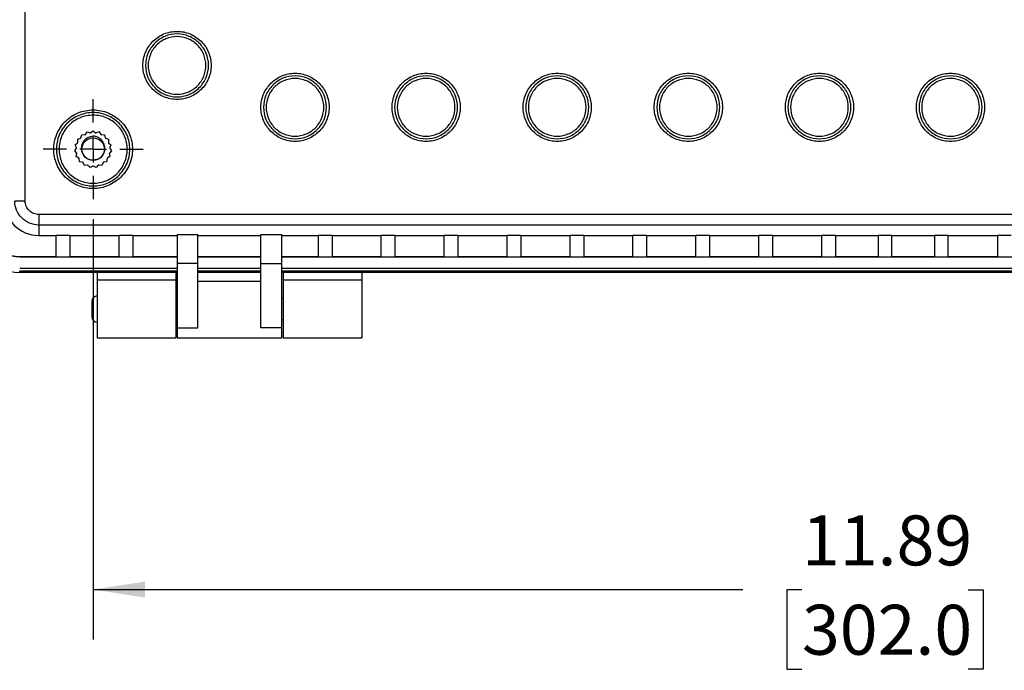
# Model space of a CAD drawing. Extents: x 0.3 to 29.7, y 0.3 to 21.7.
# Drawn here: x 21.3 to 23.8, y 5.5 to 7.1 of the extents above; entities that cross this region are included whole.
import ezdxf

# ---------------------------------------------------------------- set-up
doc = ezdxf.new("R2010")
doc.units = 0
doc.header["$MEASUREMENT"] = 0
doc.layers.get('0').update_dxf_attribs({"linetype": 'CONTINUOUS'})
doc.layers.add('LAYER0', color=7, linetype='CONTINUOUS')
doc.styles.add('SLDTEXTSTYLE0', font='TXT', dxfattribs={"width": 0.75})
doc.dimstyles.new('SLDDIMSTYLE0', dxfattribs={"dimtxt": 0.125, "dimasz": 0.13, "dimexe": 0, "dimexo": 0.0625, "dimgap": 0.03125, "dimtad": 0, "dimtih": 1, "dimtoh": 1, "dimlfac": 3, "dimrnd": 1e-09, "dimzin": 12, "dimtxsty": 'SLDTEXTSTYLE0', "dimsah": 1, "dimcen": 0.09, "dimazin": 3, "dimtfac": 1, "dimtofl": 0, "dimtmove": 0, "dimatfit": 3, "dimtolj": 1, "dimtzin": 12})

# ---------------------------------------------------------------- blocks, each defined once
blk = doc.blocks.new('_D_5')
at = {"layer": 'LAYER0'}
for p, q in [((21.4889, 6.6373), (21.4889, 5.5849)), ((25.4521, 6.6373), (25.4521, 5.5849)), ((21.4889, 5.7099), (23.115, 5.7099)), ((23.2627, 5.709), (23.2246, 5.709)), ((23.2246, 5.709), (23.2246, 5.5105)), ((23.6783, 5.709), (23.7164, 5.709)), ((23.7164, 5.709), (23.7164, 5.5105)), ((25.4521, 5.7099), (23.826, 5.7099)), ((23.2246, 5.5105), (23.2627, 5.5105)), ((23.7164, 5.5105), (23.6783, 5.5105))]:
    blk.add_line(p, q, dxfattribs=at)
for points in [[(21.4889, 5.7099), (21.6189, 5.6899), (21.6189, 5.7299)], [(25.4521, 5.7099), (25.3221, 5.7299), (25.3221, 5.6899)]]:
    blk.add_solid(points, dxfattribs=at)
at = {"layer": 'LAYER0', "char_height": 0.125, "attachment_point": 1, "style": 'SLDTEXTSTYLE0'}
for s, insert in [('11.89', (23.2627, 5.8955)), ('302.0', (23.2627, 5.6717))]:
    blk.add_mtext(s, dxfattribs=dict(at, insert=insert))
blk = doc.blocks.new('SW_CENTERMARKSYMBOL_3')
at = {"layer": 'LAYER0', "color": 0}
for p, q in [((0, 0.0667), (0, 0.1252)), ((0, 0), (0, 0.0333)), ((-0.0667, 0), (-0.1252, 0)), ((0, 0), (-0.0333, 0)), ((0, 0), (0, -0.0333)), ((0, 0), (0.0333, 0)), ((0.0667, 0), (0.1252, 0)), ((0, -0.0667), (0, -0.1252))]:
    blk.add_line(p, q, dxfattribs=at)

msp = doc.modelspace()

# ---------------------------------------------------------------- linework, layer by layer
at = {"color": 7, "linetype": 'CONTINUOUS'}
for p, q in [((21.318818, 6.682888), (21.318818, 10.918539)), ((21.469428, 6.849748), (21.473955, 6.855968)), ((21.473955, 6.855968), (21.481348, 6.85384)), ((21.482568, 6.854044), (21.488869, 6.858456)), ((21.488869, 6.858456), (21.495171, 6.854044)), ((21.503783, 6.855968), (21.49639, 6.85384)), ((21.503783, 6.855968), (21.508311, 6.849748)), ((21.444343, 6.8238), (21.450168, 6.828826)), ((21.450417, 6.837647), (21.457558, 6.840509)), ((21.450664, 6.829958), (21.450417, 6.837647)), ((21.458395, 6.841418), (21.460658, 6.848771)), ((21.460658, 6.848771), (21.468341, 6.84916)), ((21.488869, 6.812524), (21.488869, 6.838014)), ((21.509398, 6.84916), (21.517081, 6.848771)), ((21.517081, 6.848771), (21.519344, 6.841418)), ((21.520181, 6.840509), (21.527322, 6.837647)), ((21.527322, 6.837647), (21.527075, 6.829958)), ((21.527571, 6.828826), (21.533396, 6.8238)), ((21.443095, 6.808731), (21.446972, 6.815376)), ((21.448012, 6.802816), (21.443095, 6.808731)), ((21.447074, 6.816608), (21.444343, 6.8238)), ((21.446806, 6.794074), (21.448316, 6.801617)), ((21.488869, 6.812524), (21.488869, 6.786328)), ((21.529423, 6.801617), (21.530933, 6.794074)), ((21.534644, 6.808731), (21.529727, 6.802816)), ((21.533396, 6.8238), (21.530665, 6.816608)), ((21.530767, 6.815376), (21.534644, 6.808731)), ((21.453379, 6.790075), (21.446806, 6.794074)), ((21.455076, 6.781416), (21.454055, 6.789041)), ((21.462591, 6.779768), (21.455076, 6.781416)), ((21.467008, 6.772129), (21.463566, 6.779009)), ((21.488852, 6.786261), (21.490245, 6.786615)), ((21.514173, 6.779009), (21.510731, 6.772129)), ((21.522663, 6.781416), (21.515148, 6.779768)), ((21.523684, 6.789041), (21.522663, 6.781416)), ((21.530933, 6.794074), (21.52436, 6.790075)), ((21.474651, 6.77301), (21.467008, 6.772129)), ((21.481309, 6.767219), (21.47582, 6.772609)), ((21.488251, 6.770534), (21.481309, 6.767219)), ((21.49643, 6.767219), (21.489488, 6.770534)), ((21.501919, 6.772609), (21.49643, 6.767219)), ((21.510731, 6.772129), (21.503088, 6.77301)), ((25.588322, 6.649035), (21.352671, 6.649035)), ((25.588322, 6.622792), (21.352671, 6.622792)), ((21.352671, 6.622792), (21.352671, 6.59667)), ((21.352671, 6.59667), (21.396319, 6.59667)), ((21.396319, 6.597357), (21.430502, 6.597357)), ((21.396319, 6.543454), (21.396319, 6.597357)), ((21.430502, 6.597357), (21.430502, 6.543454)), ((21.430502, 6.59667), (21.553799, 6.59667)), ((21.553799, 6.597357), (21.587982, 6.597357)), ((21.553799, 6.543454), (21.553799, 6.597357)), ((21.587982, 6.597357), (21.587982, 6.543454)), ((21.587982, 6.59667), (21.698843, 6.59667)), ((21.698843, 6.599075), (21.751337, 6.599075)), ((21.698843, 6.599075), (21.698843, 6.526521)), ((21.751337, 6.526521), (21.751337, 6.599075)), ((21.751337, 6.59667), (21.908817, 6.59667)), ((21.908817, 6.599075), (21.96131, 6.599075)), ((21.908817, 6.526521), (21.908817, 6.599075)), ((21.96131, 6.526521), (21.96131, 6.599075)), ((21.96131, 6.59667), (22.052487, 6.59667)), ((22.052487, 6.597357), (22.08667, 6.597357)), ((22.052487, 6.543454), (22.052487, 6.597357)), ((22.08667, 6.597357), (22.08667, 6.543454)), ((22.08667, 6.59667), (22.209967, 6.59667)), ((22.209967, 6.597357), (22.24415, 6.597357)), ((22.209967, 6.543454), (22.209967, 6.597357)), ((22.24415, 6.597357), (22.24415, 6.543454)), ((22.24415, 6.59667), (22.367447, 6.59667)), ((22.367447, 6.597357), (22.40163, 6.597357)), ((22.367447, 6.543454), (22.367447, 6.597357)), ((22.40163, 6.597357), (22.40163, 6.543454)), ((22.40163, 6.59667), (22.524928, 6.59667)), ((22.524928, 6.597357), (22.55911, 6.597357)), ((22.524928, 6.543454), (22.524928, 6.597357)), ((22.55911, 6.597357), (22.55911, 6.543454)), ((22.55911, 6.59667), (22.682408, 6.59667)), ((22.682408, 6.597357), (22.716591, 6.597357)), ((22.682408, 6.543454), (22.682408, 6.597357)), ((22.716591, 6.597357), (22.716591, 6.543454)), ((22.716591, 6.59667), (22.839888, 6.59667)), ((22.839888, 6.597357), (22.874071, 6.597357)), ((22.839888, 6.543454), (22.839888, 6.597357)), ((22.874071, 6.597357), (22.874071, 6.543454)), ((22.874071, 6.59667), (22.997369, 6.59667)), ((22.997369, 6.597357), (23.031551, 6.597357)), ((22.997369, 6.543454), (22.997369, 6.597357)), ((23.031551, 6.597357), (23.031551, 6.543454)), ((23.031551, 6.59667), (23.154849, 6.59667)), ((23.154849, 6.597357), (23.189032, 6.597357)), ((23.154849, 6.543454), (23.154849, 6.597357)), ((23.189032, 6.597357), (23.189032, 6.543454)), ((23.189032, 6.59667), (23.312329, 6.59667)), ((23.312329, 6.597357), (23.346512, 6.597357)), ((23.312329, 6.543454), (23.312329, 6.597357)), ((23.346512, 6.597357), (23.346512, 6.543454)), ((23.346512, 6.59667), (23.453405, 6.59667)), ((23.453405, 6.597357), (23.471184, 6.597357)), ((23.453405, 6.597357), (23.453405, 6.543454)), ((23.471184, 6.597357), (23.487588, 6.597357)), ((23.487588, 6.543454), (23.487588, 6.597357)), ((23.487588, 6.59667), (23.594481, 6.59667)), ((23.594481, 6.597357), (23.628664, 6.597357)), ((23.594481, 6.597357), (23.594481, 6.543454)), ((23.628664, 6.543454), (23.628664, 6.597357)), ((23.628664, 6.59667), (23.751962, 6.59667)), ((23.751962, 6.597357), (23.786145, 6.597357)), ((23.751962, 6.597357), (23.751962, 6.543454)), ((21.305142, 6.543225), (21.305142, 6.544141)), ((21.305142, 6.544141), (21.396319, 6.544141)), ((21.305142, 6.543225), (21.698843, 6.543225)), ((21.396319, 6.543454), (21.430502, 6.543454)), ((21.430502, 6.544141), (21.553799, 6.544141)), ((21.553799, 6.543454), (21.587982, 6.543454)), ((21.587982, 6.544141), (21.698843, 6.544141)), ((21.751337, 6.544141), (21.908817, 6.544141)), ((21.751337, 6.543225), (21.908817, 6.543225)), ((21.96131, 6.544141), (22.052487, 6.544141)), ((21.96131, 6.543225), (24.979683, 6.543225)), ((22.052487, 6.543454), (22.08667, 6.543454)), ((22.08667, 6.544141), (22.209967, 6.544141)), ((22.209967, 6.543454), (22.24415, 6.543454)), ((22.24415, 6.544141), (22.367447, 6.544141)), ((22.367447, 6.543454), (22.40163, 6.543454)), ((22.40163, 6.544141), (22.524928, 6.544141)), ((22.524928, 6.543454), (22.55911, 6.543454)), ((22.55911, 6.544141), (22.682408, 6.544141)), ((22.682408, 6.543454), (22.716591, 6.543454)), ((22.716591, 6.544141), (22.839888, 6.544141)), ((22.839888, 6.543454), (22.874071, 6.543454)), ((22.874071, 6.544141), (22.997369, 6.544141)), ((22.997369, 6.543454), (23.031551, 6.543454)), ((23.031551, 6.544141), (23.154849, 6.544141)), ((23.154849, 6.543454), (23.189032, 6.543454)), ((23.189032, 6.544141), (23.312329, 6.544141)), ((23.312329, 6.543454), (23.346512, 6.543454)), ((23.346512, 6.544141), (23.453405, 6.544141)), ((23.453405, 6.543454), (23.487588, 6.543454)), ((23.487588, 6.544141), (23.594481, 6.544141)), ((23.594481, 6.543454), (23.628664, 6.543454)), ((23.628664, 6.544141), (23.751962, 6.544141)), ((23.751962, 6.543454), (23.786145, 6.543454)), ((21.698843, 6.514128), (21.305142, 6.514128)), ((21.698843, 6.507571), (21.305142, 6.507571)), ((21.305142, 6.504126), (21.305142, 6.507571)), ((21.751337, 6.526521), (21.698843, 6.526521)), ((21.698843, 6.526521), (21.698843, 6.365638)), ((21.751337, 6.365638), (21.751337, 6.526521)), ((21.908817, 6.514128), (21.751337, 6.514128)), ((21.908817, 6.507571), (21.751337, 6.507571)), ((21.751337, 6.504813), (21.908817, 6.504813)), ((21.908817, 6.526521), (21.96131, 6.526521)), ((21.908817, 6.365638), (21.908817, 6.526521)), ((21.96131, 6.365638), (21.96131, 6.526521)), ((24.979683, 6.514128), (21.96131, 6.514128)), ((24.979683, 6.507571), (21.96131, 6.507571)), ((21.498712, 6.504126), (21.305142, 6.504126)), ((21.698843, 6.504126), (21.305142, 6.504126)), ((21.498712, 6.504126), (21.498712, 6.48444)), ((21.695562, 6.48444), (21.498712, 6.48444)), ((21.498712, 6.48444), (21.498712, 6.340084)), ((21.698843, 6.504126), (21.695562, 6.504126)), ((21.695562, 6.504126), (21.695562, 6.48444)), ((21.695562, 6.48444), (21.695562, 6.340084)), ((21.908817, 6.481477), (21.751337, 6.481477)), ((21.964591, 6.504126), (21.96131, 6.504126)), ((24.979683, 6.504126), (21.96131, 6.504126)), ((21.964591, 6.504126), (21.964591, 6.48444)), ((21.964591, 6.48444), (21.964591, 6.340084)), ((22.161442, 6.48444), (21.964591, 6.48444)), ((24.779552, 6.504126), (22.161442, 6.504126)), ((22.161442, 6.504126), (22.161442, 6.48444)), ((22.161442, 6.48444), (22.161442, 6.340084)), ((21.485589, 6.431947), (21.485589, 6.392577)), ((21.698843, 6.438509), (21.695562, 6.438509)), ((21.964591, 6.438509), (21.96131, 6.438509)), ((21.695562, 6.386015), (21.698843, 6.386015)), ((21.96131, 6.386015), (21.964591, 6.386015)), ((21.698843, 6.365638), (21.751337, 6.365638)), ((21.698843, 6.365638), (21.698843, 6.339855)), ((21.96131, 6.365638), (21.908817, 6.365638)), ((21.96131, 6.339855), (21.96131, 6.365638)), ((21.498712, 6.340084), (21.695562, 6.340084)), ((21.698843, 6.339855), (21.96131, 6.339855)), ((21.964591, 6.340084), (22.161442, 6.340084))]:
    msp.add_line(p, q, dxfattribs=at)
msp.add_circle((21.488869, 6.812524), 0.028215, dxfattribs=at)
for centre, radius, start, end in [((21.352671, 6.682888), 0.086218, 180, 270), ((21.305142, 6.635359), 0.092134, 169.915082, 270), ((21.305142, 6.635359), 0.091218, 169.227407, 270), ((21.305142, 6.635359), 0.131234, 190.078658, 270), ((21.498712, 6.431947), 0.013123, 90, 180), ((21.498712, 6.392577), 0.013123, 180, 270)]:
    msp.add_arc(centre, radius, start, end, dxfattribs=at)
for points, knots in [([(21.613541, 7.022498), (21.613541, 7.011332), (21.615762, 7.000171), (21.624308, 6.979539), (21.63063, 6.970076), (21.646421, 6.954285), (21.655884, 6.947963), (21.676516, 6.939417), (21.687677, 6.937196), (21.710009, 6.937196), (21.721171, 6.939417), (21.741803, 6.947963), (21.751265, 6.954285), (21.767056, 6.970076), (21.773379, 6.979539), (21.781925, 7.000171), (21.784145, 7.011332), (21.784145, 7.033664), (21.781925, 7.044826), (21.773379, 7.065458), (21.767056, 7.07492), (21.751265, 7.090711), (21.741803, 7.097034), (21.721171, 7.10558), (21.710009, 7.1078), (21.687677, 7.1078), (21.676516, 7.10558), (21.655884, 7.097034), (21.646421, 7.090711), (21.63063, 7.07492), (21.624308, 7.065458), (21.615762, 7.044826), (21.613541, 7.033664), (21.613541, 7.022498)], [0, 0, 0, 0, 0.0625, 0.0625, 0.125, 0.125, 0.1875, 0.1875, 0.25, 0.25, 0.3125, 0.3125, 0.375, 0.375, 0.4375, 0.4375, 0.5, 0.5, 0.5625, 0.5625, 0.625, 0.625, 0.6875, 0.6875, 0.75, 0.75, 0.8125, 0.8125, 0.875, 0.875, 0.9375, 0.9375, 1, 1, 1, 1]), ([(21.620103, 7.022498), (21.620103, 7.032805), (21.622152, 7.043108), (21.630041, 7.062153), (21.635877, 7.070888), (21.650454, 7.085464), (21.659188, 7.0913), (21.678233, 7.099189), (21.688536, 7.101238), (21.70915, 7.101238), (21.719453, 7.099189), (21.738498, 7.0913), (21.747233, 7.085464), (21.761809, 7.070888), (21.767645, 7.062153), (21.775534, 7.043108), (21.777583, 7.032805), (21.777583, 7.012191), (21.775534, 7.001888), (21.767645, 6.982843), (21.761809, 6.974109), (21.747233, 6.959532), (21.738498, 6.953696), (21.719453, 6.945807), (21.70915, 6.943758), (21.688536, 6.943758), (21.678233, 6.945807), (21.659188, 6.953696), (21.650454, 6.959532), (21.635877, 6.974109), (21.630041, 6.982843), (21.622152, 7.001888), (21.620103, 7.012191), (21.620103, 7.022498)], [0, 0, 0, 0, 0.0625, 0.0625, 0.125, 0.125, 0.1875, 0.1875, 0.25, 0.25, 0.3125, 0.3125, 0.375, 0.375, 0.4375, 0.4375, 0.5, 0.5, 0.5625, 0.5625, 0.625, 0.625, 0.6875, 0.6875, 0.75, 0.75, 0.8125, 0.8125, 0.875, 0.875, 0.9375, 0.9375, 1, 1, 1, 1]), ([(21.626665, 7.022498), (21.626665, 7.031946), (21.628543, 7.041391), (21.635775, 7.058849), (21.641124, 7.066855), (21.654486, 7.080217), (21.662493, 7.085567), (21.679951, 7.092798), (21.689395, 7.094677), (21.708291, 7.094677), (21.717736, 7.092798), (21.735194, 7.085567), (21.7432, 7.080217), (21.756562, 7.066855), (21.761912, 7.058849), (21.769143, 7.041391), (21.771022, 7.031946), (21.771022, 7.01305), (21.769143, 7.003606), (21.761912, 6.986148), (21.756562, 6.978141), (21.7432, 6.96478), (21.735194, 6.95943), (21.717736, 6.952198), (21.708291, 6.95032), (21.689395, 6.95032), (21.679951, 6.952198), (21.662493, 6.95943), (21.654486, 6.96478), (21.641124, 6.978141), (21.635775, 6.986148), (21.628543, 7.003606), (21.626665, 7.01305), (21.626665, 7.022498)], [0, 0, 0, 0, 0.0625, 0.0625, 0.125, 0.125, 0.1875, 0.1875, 0.25, 0.25, 0.3125, 0.3125, 0.375, 0.375, 0.4375, 0.4375, 0.5, 0.5, 0.5625, 0.5625, 0.625, 0.625, 0.6875, 0.6875, 0.75, 0.75, 0.8125, 0.8125, 0.875, 0.875, 0.9375, 0.9375, 1, 1, 1, 1]), ([(21.908817, 6.917511), (21.908817, 6.906345), (21.911037, 6.895184), (21.919583, 6.874552), (21.925906, 6.865089), (21.941697, 6.849298), (21.951159, 6.842976), (21.971791, 6.83443), (21.982953, 6.83221), (22.005285, 6.83221), (22.016446, 6.83443), (22.037078, 6.842976), (22.046541, 6.849298), (22.062332, 6.865089), (22.068654, 6.874552), (22.0772, 6.895184), (22.079421, 6.906345), (22.079421, 6.928677), (22.0772, 6.939839), (22.068654, 6.960471), (22.062332, 6.969933), (22.046541, 6.985724), (22.037078, 6.992047), (22.016446, 7.000593), (22.005285, 7.002813), (21.982953, 7.002813), (21.971791, 7.000593), (21.951159, 6.992047), (21.941697, 6.985724), (21.925906, 6.969933), (21.919583, 6.960471), (21.911037, 6.939839), (21.908817, 6.928677), (21.908817, 6.917511)], [0, 0, 0, 0, 0.0625, 0.0625, 0.125, 0.125, 0.1875, 0.1875, 0.25, 0.25, 0.3125, 0.3125, 0.375, 0.375, 0.4375, 0.4375, 0.5, 0.5, 0.5625, 0.5625, 0.625, 0.625, 0.6875, 0.6875, 0.75, 0.75, 0.8125, 0.8125, 0.875, 0.875, 0.9375, 0.9375, 1, 1, 1, 1]), ([(22.236901, 6.917511), (22.236901, 6.906345), (22.239121, 6.895184), (22.247667, 6.874552), (22.25399, 6.865089), (22.269781, 6.849298), (22.279243, 6.842976), (22.299875, 6.83443), (22.311037, 6.83221), (22.333369, 6.83221), (22.34453, 6.83443), (22.365162, 6.842976), (22.374625, 6.849298), (22.390416, 6.865089), (22.396738, 6.874552), (22.405284, 6.895184), (22.407505, 6.906345), (22.407505, 6.928677), (22.405284, 6.939839), (22.396738, 6.960471), (22.390416, 6.969933), (22.374625, 6.985724), (22.365162, 6.992047), (22.34453, 7.000593), (22.333369, 7.002813), (22.311037, 7.002813), (22.299875, 7.000593), (22.279243, 6.992047), (22.269781, 6.985724), (22.25399, 6.969933), (22.247667, 6.960471), (22.239121, 6.939839), (22.236901, 6.928677), (22.236901, 6.917511)], [0, 0, 0, 0, 0.0625, 0.0625, 0.125, 0.125, 0.1875, 0.1875, 0.25, 0.25, 0.3125, 0.3125, 0.375, 0.375, 0.4375, 0.4375, 0.5, 0.5, 0.5625, 0.5625, 0.625, 0.625, 0.6875, 0.6875, 0.75, 0.75, 0.8125, 0.8125, 0.875, 0.875, 0.9375, 0.9375, 1, 1, 1, 1]), ([(22.564985, 6.917511), (22.564985, 6.906345), (22.567205, 6.895184), (22.575751, 6.874552), (22.582074, 6.865089), (22.597865, 6.849298), (22.607327, 6.842976), (22.627959, 6.83443), (22.639121, 6.83221), (22.661453, 6.83221), (22.672614, 6.83443), (22.693246, 6.842976), (22.702709, 6.849298), (22.7185, 6.865089), (22.724822, 6.874552), (22.733368, 6.895184), (22.735589, 6.906345), (22.735589, 6.928677), (22.733368, 6.939839), (22.724822, 6.960471), (22.7185, 6.969933), (22.702709, 6.985724), (22.693246, 6.992047), (22.672614, 7.000593), (22.661453, 7.002813), (22.639121, 7.002813), (22.627959, 7.000593), (22.607327, 6.992047), (22.597865, 6.985724), (22.582074, 6.969933), (22.575751, 6.960471), (22.567205, 6.939839), (22.564985, 6.928677), (22.564985, 6.917511)], [0, 0, 0, 0, 0.0625, 0.0625, 0.125, 0.125, 0.1875, 0.1875, 0.25, 0.25, 0.3125, 0.3125, 0.375, 0.375, 0.4375, 0.4375, 0.5, 0.5, 0.5625, 0.5625, 0.625, 0.625, 0.6875, 0.6875, 0.75, 0.75, 0.8125, 0.8125, 0.875, 0.875, 0.9375, 0.9375, 1, 1, 1, 1]), ([(22.893069, 6.917511), (22.893069, 6.906345), (22.895289, 6.895184), (22.903835, 6.874552), (22.910158, 6.865089), (22.925949, 6.849298), (22.935411, 6.842976), (22.956043, 6.83443), (22.967205, 6.83221), (22.989537, 6.83221), (23.000698, 6.83443), (23.02133, 6.842976), (23.030793, 6.849298), (23.046584, 6.865089), (23.052906, 6.874552), (23.061452, 6.895184), (23.063673, 6.906345), (23.063673, 6.928677), (23.061452, 6.939839), (23.052906, 6.960471), (23.046584, 6.969933), (23.030793, 6.985724), (23.02133, 6.992047), (23.000698, 7.000593), (22.989537, 7.002813), (22.967205, 7.002813), (22.956043, 7.000593), (22.935411, 6.992047), (22.925949, 6.985724), (22.910158, 6.969933), (22.903835, 6.960471), (22.895289, 6.939839), (22.893069, 6.928677), (22.893069, 6.917511)], [0, 0, 0, 0, 0.0625, 0.0625, 0.125, 0.125, 0.1875, 0.1875, 0.25, 0.25, 0.3125, 0.3125, 0.375, 0.375, 0.4375, 0.4375, 0.5, 0.5, 0.5625, 0.5625, 0.625, 0.625, 0.6875, 0.6875, 0.75, 0.75, 0.8125, 0.8125, 0.875, 0.875, 0.9375, 0.9375, 1, 1, 1, 1]), ([(23.221153, 6.917511), (23.221153, 6.906345), (23.223373, 6.895184), (23.231919, 6.874552), (23.238242, 6.865089), (23.254033, 6.849298), (23.263495, 6.842976), (23.284127, 6.83443), (23.295289, 6.83221), (23.317621, 6.83221), (23.328782, 6.83443), (23.349414, 6.842976), (23.358877, 6.849298), (23.374668, 6.865089), (23.38099, 6.874552), (23.389536, 6.895184), (23.391757, 6.906345), (23.391757, 6.928677), (23.389536, 6.939839), (23.38099, 6.960471), (23.374668, 6.969933), (23.358877, 6.985724), (23.349414, 6.992047), (23.328782, 7.000593), (23.317621, 7.002813), (23.295289, 7.002813), (23.284127, 7.000593), (23.263495, 6.992047), (23.254033, 6.985724), (23.238242, 6.969933), (23.231919, 6.960471), (23.223373, 6.939839), (23.221153, 6.928677), (23.221153, 6.917511)], [0, 0, 0, 0, 0.0625, 0.0625, 0.125, 0.125, 0.1875, 0.1875, 0.25, 0.25, 0.3125, 0.3125, 0.375, 0.375, 0.4375, 0.4375, 0.5, 0.5, 0.5625, 0.5625, 0.625, 0.625, 0.6875, 0.6875, 0.75, 0.75, 0.8125, 0.8125, 0.875, 0.875, 0.9375, 0.9375, 1, 1, 1, 1]), ([(23.719841, 6.917511), (23.719841, 6.928677), (23.71762, 6.939839), (23.709074, 6.960471), (23.702752, 6.969933), (23.686961, 6.985724), (23.677498, 6.992047), (23.656866, 7.000593), (23.645705, 7.002813), (23.623373, 7.002813), (23.612211, 7.000593), (23.591579, 6.992047), (23.582117, 6.985724), (23.566326, 6.969933), (23.560003, 6.960471), (23.551457, 6.939839), (23.549237, 6.928677), (23.549237, 6.906345), (23.551457, 6.895184), (23.560003, 6.874552), (23.566326, 6.865089), (23.582117, 6.849298), (23.591579, 6.842976), (23.612211, 6.83443), (23.623373, 6.83221), (23.645705, 6.83221), (23.656866, 6.83443), (23.677498, 6.842976), (23.686961, 6.849298), (23.702752, 6.865089), (23.709074, 6.874552), (23.71762, 6.895184), (23.719841, 6.906345), (23.719841, 6.917511)], [0, 0, 0, 0, 0.0625, 0.0625, 0.125, 0.125, 0.1875, 0.1875, 0.25, 0.25, 0.3125, 0.3125, 0.375, 0.375, 0.4375, 0.4375, 0.5, 0.5, 0.5625, 0.5625, 0.625, 0.625, 0.6875, 0.6875, 0.75, 0.75, 0.8125, 0.8125, 0.875, 0.875, 0.9375, 0.9375, 1, 1, 1, 1]), ([(21.915379, 6.917511), (21.915379, 6.927818), (21.917428, 6.938121), (21.925317, 6.957166), (21.931153, 6.965901), (21.945729, 6.980477), (21.954464, 6.986313), (21.973509, 6.994202), (21.983812, 6.996252), (22.004426, 6.996252), (22.014729, 6.994202), (22.033774, 6.986313), (22.042508, 6.980477), (22.057085, 6.965901), (22.062921, 6.957166), (22.07081, 6.938121), (22.072859, 6.927818), (22.072859, 6.907204), (22.07081, 6.896901), (22.062921, 6.877856), (22.057085, 6.869122), (22.042508, 6.854545), (22.033774, 6.848709), (22.014729, 6.840821), (22.004426, 6.838771), (21.983812, 6.838771), (21.973509, 6.840821), (21.954464, 6.848709), (21.945729, 6.854545), (21.931153, 6.869122), (21.925317, 6.877856), (21.917428, 6.896901), (21.915379, 6.907204), (21.915379, 6.917511)], [0, 0, 0, 0, 0.0625, 0.0625, 0.125, 0.125, 0.1875, 0.1875, 0.25, 0.25, 0.3125, 0.3125, 0.375, 0.375, 0.4375, 0.4375, 0.5, 0.5, 0.5625, 0.5625, 0.625, 0.625, 0.6875, 0.6875, 0.75, 0.75, 0.8125, 0.8125, 0.875, 0.875, 0.9375, 0.9375, 1, 1, 1, 1]), ([(21.92194, 6.917511), (21.92194, 6.92696), (21.923819, 6.936404), (21.93105, 6.953862), (21.9364, 6.961868), (21.949762, 6.97523), (21.957768, 6.98058), (21.975226, 6.987811), (21.984671, 6.98969), (22.003567, 6.98969), (22.013011, 6.987811), (22.030469, 6.98058), (22.038476, 6.97523), (22.051838, 6.961868), (22.057187, 6.953862), (22.064419, 6.936404), (22.066297, 6.92696), (22.066297, 6.908063), (22.064419, 6.898619), (22.057187, 6.881161), (22.051838, 6.873154), (22.038476, 6.859793), (22.030469, 6.854443), (22.013011, 6.847211), (22.003567, 6.845333), (21.984671, 6.845333), (21.975226, 6.847211), (21.957768, 6.854443), (21.949762, 6.859793), (21.9364, 6.873154), (21.93105, 6.881161), (21.923819, 6.898619), (21.92194, 6.908063), (21.92194, 6.917511)], [0, 0, 0, 0, 0.0625, 0.0625, 0.125, 0.125, 0.1875, 0.1875, 0.25, 0.25, 0.3125, 0.3125, 0.375, 0.375, 0.4375, 0.4375, 0.5, 0.5, 0.5625, 0.5625, 0.625, 0.625, 0.6875, 0.6875, 0.75, 0.75, 0.8125, 0.8125, 0.875, 0.875, 0.9375, 0.9375, 1, 1, 1, 1]), ([(22.243463, 6.917511), (22.243463, 6.927818), (22.245512, 6.938121), (22.253401, 6.957166), (22.259237, 6.965901), (22.273813, 6.980477), (22.282548, 6.986313), (22.301593, 6.994202), (22.311896, 6.996252), (22.33251, 6.996252), (22.342813, 6.994202), (22.361858, 6.986313), (22.370592, 6.980477), (22.385169, 6.965901), (22.391005, 6.957166), (22.398894, 6.938121), (22.400943, 6.927818), (22.400943, 6.907204), (22.398894, 6.896901), (22.391005, 6.877856), (22.385169, 6.869122), (22.370592, 6.854545), (22.361858, 6.848709), (22.342813, 6.840821), (22.33251, 6.838771), (22.311896, 6.838771), (22.301593, 6.840821), (22.282548, 6.848709), (22.273813, 6.854545), (22.259237, 6.869122), (22.253401, 6.877856), (22.245512, 6.896901), (22.243463, 6.907204), (22.243463, 6.917511)], [0, 0, 0, 0, 0.0625, 0.0625, 0.125, 0.125, 0.1875, 0.1875, 0.25, 0.25, 0.3125, 0.3125, 0.375, 0.375, 0.4375, 0.4375, 0.5, 0.5, 0.5625, 0.5625, 0.625, 0.625, 0.6875, 0.6875, 0.75, 0.75, 0.8125, 0.8125, 0.875, 0.875, 0.9375, 0.9375, 1, 1, 1, 1]), ([(22.250024, 6.917511), (22.250024, 6.92696), (22.251903, 6.936404), (22.259134, 6.953862), (22.264484, 6.961868), (22.277846, 6.97523), (22.285852, 6.98058), (22.30331, 6.987811), (22.312755, 6.98969), (22.331651, 6.98969), (22.341095, 6.987811), (22.358553, 6.98058), (22.36656, 6.97523), (22.379922, 6.961868), (22.385271, 6.953862), (22.392503, 6.936404), (22.394381, 6.92696), (22.394381, 6.908063), (22.392503, 6.898619), (22.385271, 6.881161), (22.379922, 6.873154), (22.36656, 6.859793), (22.358553, 6.854443), (22.341095, 6.847211), (22.331651, 6.845333), (22.312755, 6.845333), (22.30331, 6.847211), (22.285852, 6.854443), (22.277846, 6.859793), (22.264484, 6.873154), (22.259134, 6.881161), (22.251903, 6.898619), (22.250024, 6.908063), (22.250024, 6.917511)], [0, 0, 0, 0, 0.0625, 0.0625, 0.125, 0.125, 0.1875, 0.1875, 0.25, 0.25, 0.3125, 0.3125, 0.375, 0.375, 0.4375, 0.4375, 0.5, 0.5, 0.5625, 0.5625, 0.625, 0.625, 0.6875, 0.6875, 0.75, 0.75, 0.8125, 0.8125, 0.875, 0.875, 0.9375, 0.9375, 1, 1, 1, 1]), ([(22.571547, 6.917511), (22.571547, 6.927818), (22.573596, 6.938121), (22.581485, 6.957166), (22.587321, 6.965901), (22.601897, 6.980477), (22.610632, 6.986313), (22.629677, 6.994202), (22.63998, 6.996252), (22.660594, 6.996252), (22.670897, 6.994202), (22.689942, 6.986313), (22.698676, 6.980477), (22.713253, 6.965901), (22.719089, 6.957166), (22.726978, 6.938121), (22.729027, 6.927818), (22.729027, 6.907204), (22.726978, 6.896901), (22.719089, 6.877856), (22.713253, 6.869122), (22.698676, 6.854545), (22.689942, 6.848709), (22.670897, 6.840821), (22.660594, 6.838771), (22.63998, 6.838771), (22.629677, 6.840821), (22.610632, 6.848709), (22.601897, 6.854545), (22.587321, 6.869122), (22.581485, 6.877856), (22.573596, 6.896901), (22.571547, 6.907204), (22.571547, 6.917511)], [0, 0, 0, 0, 0.0625, 0.0625, 0.125, 0.125, 0.1875, 0.1875, 0.25, 0.25, 0.3125, 0.3125, 0.375, 0.375, 0.4375, 0.4375, 0.5, 0.5, 0.5625, 0.5625, 0.625, 0.625, 0.6875, 0.6875, 0.75, 0.75, 0.8125, 0.8125, 0.875, 0.875, 0.9375, 0.9375, 1, 1, 1, 1]), ([(22.578108, 6.917511), (22.578108, 6.92696), (22.579987, 6.936404), (22.587218, 6.953862), (22.592568, 6.961868), (22.60593, 6.97523), (22.613936, 6.98058), (22.631394, 6.987811), (22.640839, 6.98969), (22.659735, 6.98969), (22.669179, 6.987811), (22.686637, 6.98058), (22.694644, 6.97523), (22.708006, 6.961868), (22.713355, 6.953862), (22.720587, 6.936404), (22.722465, 6.92696), (22.722465, 6.908063), (22.720587, 6.898619), (22.713355, 6.881161), (22.708006, 6.873154), (22.694644, 6.859793), (22.686637, 6.854443), (22.669179, 6.847211), (22.659735, 6.845333), (22.640839, 6.845333), (22.631394, 6.847211), (22.613936, 6.854443), (22.60593, 6.859793), (22.592568, 6.873154), (22.587218, 6.881161), (22.579987, 6.898619), (22.578108, 6.908063), (22.578108, 6.917511)], [0, 0, 0, 0, 0.0625, 0.0625, 0.125, 0.125, 0.1875, 0.1875, 0.25, 0.25, 0.3125, 0.3125, 0.375, 0.375, 0.4375, 0.4375, 0.5, 0.5, 0.5625, 0.5625, 0.625, 0.625, 0.6875, 0.6875, 0.75, 0.75, 0.8125, 0.8125, 0.875, 0.875, 0.9375, 0.9375, 1, 1, 1, 1]), ([(22.899631, 6.917511), (22.899631, 6.927818), (22.90168, 6.938121), (22.909569, 6.957166), (22.915405, 6.965901), (22.929981, 6.980477), (22.938716, 6.986313), (22.957761, 6.994202), (22.968064, 6.996252), (22.988678, 6.996252), (22.998981, 6.994202), (23.018026, 6.986313), (23.02676, 6.980477), (23.041337, 6.965901), (23.047173, 6.957166), (23.055062, 6.938121), (23.057111, 6.927818), (23.057111, 6.907204), (23.055062, 6.896901), (23.047173, 6.877856), (23.041337, 6.869122), (23.02676, 6.854545), (23.018026, 6.848709), (22.998981, 6.840821), (22.988678, 6.838771), (22.968064, 6.838771), (22.957761, 6.840821), (22.938716, 6.848709), (22.929981, 6.854545), (22.915405, 6.869122), (22.909569, 6.877856), (22.90168, 6.896901), (22.899631, 6.907204), (22.899631, 6.917511)], [0, 0, 0, 0, 0.0625, 0.0625, 0.125, 0.125, 0.1875, 0.1875, 0.25, 0.25, 0.3125, 0.3125, 0.375, 0.375, 0.4375, 0.4375, 0.5, 0.5, 0.5625, 0.5625, 0.625, 0.625, 0.6875, 0.6875, 0.75, 0.75, 0.8125, 0.8125, 0.875, 0.875, 0.9375, 0.9375, 1, 1, 1, 1]), ([(22.906192, 6.917511), (22.906192, 6.92696), (22.908071, 6.936404), (22.915302, 6.953862), (22.920652, 6.961868), (22.934014, 6.97523), (22.94202, 6.98058), (22.959478, 6.987811), (22.968923, 6.98969), (22.987819, 6.98969), (22.997263, 6.987811), (23.014721, 6.98058), (23.022728, 6.97523), (23.03609, 6.961868), (23.041439, 6.953862), (23.048671, 6.936404), (23.050549, 6.92696), (23.050549, 6.908063), (23.048671, 6.898619), (23.041439, 6.881161), (23.03609, 6.873154), (23.022728, 6.859793), (23.014721, 6.854443), (22.997263, 6.847211), (22.987819, 6.845333), (22.968923, 6.845333), (22.959478, 6.847211), (22.94202, 6.854443), (22.934014, 6.859793), (22.920652, 6.873154), (22.915302, 6.881161), (22.908071, 6.898619), (22.906192, 6.908063), (22.906192, 6.917511)], [0, 0, 0, 0, 0.0625, 0.0625, 0.125, 0.125, 0.1875, 0.1875, 0.25, 0.25, 0.3125, 0.3125, 0.375, 0.375, 0.4375, 0.4375, 0.5, 0.5, 0.5625, 0.5625, 0.625, 0.625, 0.6875, 0.6875, 0.75, 0.75, 0.8125, 0.8125, 0.875, 0.875, 0.9375, 0.9375, 1, 1, 1, 1]), ([(23.227715, 6.917511), (23.227715, 6.927818), (23.229764, 6.938121), (23.237653, 6.957166), (23.243489, 6.965901), (23.258065, 6.980477), (23.2668, 6.986313), (23.285845, 6.994202), (23.296148, 6.996252), (23.316762, 6.996252), (23.327065, 6.994202), (23.34611, 6.986313), (23.354844, 6.980477), (23.369421, 6.965901), (23.375257, 6.957166), (23.383146, 6.938121), (23.385195, 6.927818), (23.385195, 6.907204), (23.383146, 6.896901), (23.375257, 6.877856), (23.369421, 6.869122), (23.354844, 6.854545), (23.34611, 6.848709), (23.327065, 6.840821), (23.316762, 6.838771), (23.296148, 6.838771), (23.285845, 6.840821), (23.2668, 6.848709), (23.258065, 6.854545), (23.243489, 6.869122), (23.237653, 6.877856), (23.229764, 6.896901), (23.227715, 6.907204), (23.227715, 6.917511)], [0, 0, 0, 0, 0.0625, 0.0625, 0.125, 0.125, 0.1875, 0.1875, 0.25, 0.25, 0.3125, 0.3125, 0.375, 0.375, 0.4375, 0.4375, 0.5, 0.5, 0.5625, 0.5625, 0.625, 0.625, 0.6875, 0.6875, 0.75, 0.75, 0.8125, 0.8125, 0.875, 0.875, 0.9375, 0.9375, 1, 1, 1, 1]), ([(23.234276, 6.917511), (23.234276, 6.92696), (23.236155, 6.936404), (23.243386, 6.953862), (23.248736, 6.961868), (23.262098, 6.97523), (23.270104, 6.98058), (23.287562, 6.987811), (23.297007, 6.98969), (23.315903, 6.98969), (23.325347, 6.987811), (23.342805, 6.98058), (23.350812, 6.97523), (23.364174, 6.961868), (23.369523, 6.953862), (23.376755, 6.936404), (23.378633, 6.92696), (23.378633, 6.908063), (23.376755, 6.898619), (23.369523, 6.881161), (23.364174, 6.873154), (23.350812, 6.859793), (23.342805, 6.854443), (23.325347, 6.847211), (23.315903, 6.845333), (23.297007, 6.845333), (23.287562, 6.847211), (23.270104, 6.854443), (23.262098, 6.859793), (23.248736, 6.873154), (23.243386, 6.881161), (23.236155, 6.898619), (23.234276, 6.908063), (23.234276, 6.917511)], [0, 0, 0, 0, 0.0625, 0.0625, 0.125, 0.125, 0.1875, 0.1875, 0.25, 0.25, 0.3125, 0.3125, 0.375, 0.375, 0.4375, 0.4375, 0.5, 0.5, 0.5625, 0.5625, 0.625, 0.625, 0.6875, 0.6875, 0.75, 0.75, 0.8125, 0.8125, 0.875, 0.875, 0.9375, 0.9375, 1, 1, 1, 1]), ([(23.713279, 6.917511), (23.713279, 6.907204), (23.71123, 6.896901), (23.703341, 6.877856), (23.697505, 6.869122), (23.682928, 6.854545), (23.674194, 6.848709), (23.655149, 6.840821), (23.644846, 6.838771), (23.624232, 6.838771), (23.613929, 6.840821), (23.594884, 6.848709), (23.586149, 6.854545), (23.571573, 6.869122), (23.565737, 6.877856), (23.557848, 6.896901), (23.555799, 6.907204), (23.555799, 6.927818), (23.557848, 6.938121), (23.565737, 6.957166), (23.571573, 6.965901), (23.586149, 6.980477), (23.594884, 6.986313), (23.613929, 6.994202), (23.624232, 6.996252), (23.644846, 6.996252), (23.655149, 6.994202), (23.674194, 6.986313), (23.682928, 6.980477), (23.697505, 6.965901), (23.703341, 6.957166), (23.71123, 6.938121), (23.713279, 6.927818), (23.713279, 6.917511)], [0, 0, 0, 0, 0.0625, 0.0625, 0.125, 0.125, 0.1875, 0.1875, 0.25, 0.25, 0.3125, 0.3125, 0.375, 0.375, 0.4375, 0.4375, 0.5, 0.5, 0.5625, 0.5625, 0.625, 0.625, 0.6875, 0.6875, 0.75, 0.75, 0.8125, 0.8125, 0.875, 0.875, 0.9375, 0.9375, 1, 1, 1, 1]), ([(23.706717, 6.917511), (23.706717, 6.908063), (23.704839, 6.898619), (23.697607, 6.881161), (23.692258, 6.873154), (23.678896, 6.859793), (23.670889, 6.854443), (23.653431, 6.847211), (23.643987, 6.845333), (23.625091, 6.845333), (23.615646, 6.847211), (23.598188, 6.854443), (23.590182, 6.859793), (23.57682, 6.873154), (23.57147, 6.881161), (23.564239, 6.898619), (23.56236, 6.908063), (23.56236, 6.92696), (23.564239, 6.936404), (23.57147, 6.953862), (23.57682, 6.961868), (23.590182, 6.97523), (23.598188, 6.98058), (23.615646, 6.987811), (23.625091, 6.98969), (23.643987, 6.98969), (23.653431, 6.987811), (23.670889, 6.98058), (23.678896, 6.97523), (23.692258, 6.961868), (23.697607, 6.953862), (23.704839, 6.936404), (23.706717, 6.92696), (23.706717, 6.917511)], [0, 0, 0, 0, 0.0625, 0.0625, 0.125, 0.125, 0.1875, 0.1875, 0.25, 0.25, 0.3125, 0.3125, 0.375, 0.375, 0.4375, 0.4375, 0.5, 0.5, 0.5625, 0.5625, 0.625, 0.625, 0.6875, 0.6875, 0.75, 0.75, 0.8125, 0.8125, 0.875, 0.875, 0.9375, 0.9375, 1, 1, 1, 1]), ([(21.390444, 6.812524), (21.390444, 6.799641), (21.393006, 6.786762), (21.402867, 6.762956), (21.410162, 6.752038), (21.428383, 6.733817), (21.439301, 6.726522), (21.463107, 6.716661), (21.475986, 6.714099), (21.501753, 6.714099), (21.514632, 6.716661), (21.538438, 6.726522), (21.549356, 6.733817), (21.567577, 6.752038), (21.574872, 6.762956), (21.584733, 6.786762), (21.587295, 6.799641), (21.587295, 6.825408), (21.584733, 6.838287), (21.574872, 6.862093), (21.567577, 6.873011), (21.549356, 6.891232), (21.538438, 6.898527), (21.514632, 6.908388), (21.501753, 6.91095), (21.475986, 6.91095), (21.463107, 6.908388), (21.439301, 6.898527), (21.428383, 6.891232), (21.410162, 6.873011), (21.402867, 6.862093), (21.393006, 6.838287), (21.390444, 6.825408), (21.390444, 6.812524)], [0, 0, 0, 0, 0.0625, 0.0625, 0.125, 0.125, 0.1875, 0.1875, 0.25, 0.25, 0.3125, 0.3125, 0.375, 0.375, 0.4375, 0.4375, 0.5, 0.5, 0.5625, 0.5625, 0.625, 0.625, 0.6875, 0.6875, 0.75, 0.75, 0.8125, 0.8125, 0.875, 0.875, 0.9375, 0.9375, 1, 1, 1, 1]), ([(21.397006, 6.812524), (21.397006, 6.824549), (21.399397, 6.83657), (21.4086, 6.858789), (21.415409, 6.868979), (21.432415, 6.885985), (21.442605, 6.892794), (21.464824, 6.901997), (21.476845, 6.904388), (21.500894, 6.904388), (21.512915, 6.901997), (21.535134, 6.892794), (21.545324, 6.885985), (21.56233, 6.868979), (21.569139, 6.858789), (21.578342, 6.83657), (21.580733, 6.824549), (21.580733, 6.8005), (21.578342, 6.788479), (21.569139, 6.76626), (21.56233, 6.75607), (21.545324, 6.739064), (21.535134, 6.732255), (21.512915, 6.723052), (21.500894, 6.720661), (21.476845, 6.720661), (21.464824, 6.723052), (21.442605, 6.732255), (21.432415, 6.739064), (21.415409, 6.75607), (21.4086, 6.76626), (21.399397, 6.788479), (21.397006, 6.8005), (21.397006, 6.812524)], [0, 0, 0, 0, 0.0625, 0.0625, 0.125, 0.125, 0.1875, 0.1875, 0.25, 0.25, 0.3125, 0.3125, 0.375, 0.375, 0.4375, 0.4375, 0.5, 0.5, 0.5625, 0.5625, 0.625, 0.625, 0.6875, 0.6875, 0.75, 0.75, 0.8125, 0.8125, 0.875, 0.875, 0.9375, 0.9375, 1, 1, 1, 1]), ([(21.403568, 6.812524), (21.403568, 6.82369), (21.405788, 6.834852), (21.414334, 6.855484), (21.420656, 6.864946), (21.436448, 6.880738), (21.44591, 6.88706), (21.466542, 6.895606), (21.477703, 6.897826), (21.500035, 6.897826), (21.511197, 6.895606), (21.531829, 6.88706), (21.541291, 6.880738), (21.557083, 6.864946), (21.563405, 6.855484), (21.571951, 6.834852), (21.574171, 6.82369), (21.574171, 6.801359), (21.571951, 6.790197), (21.563405, 6.769565), (21.557083, 6.760103), (21.541291, 6.744311), (21.531829, 6.737989), (21.511197, 6.729443), (21.500035, 6.727223), (21.477703, 6.727223), (21.466542, 6.729443), (21.44591, 6.737989), (21.436448, 6.744311), (21.420656, 6.760103), (21.414334, 6.769565), (21.405788, 6.790197), (21.403568, 6.801359), (21.403568, 6.812524)], [0, 0, 0, 0, 0.0625, 0.0625, 0.125, 0.125, 0.1875, 0.1875, 0.25, 0.25, 0.3125, 0.3125, 0.375, 0.375, 0.4375, 0.4375, 0.5, 0.5, 0.5625, 0.5625, 0.625, 0.625, 0.6875, 0.6875, 0.75, 0.75, 0.8125, 0.8125, 0.875, 0.875, 0.9375, 0.9375, 1, 1, 1, 1]), ([(21.468341, 6.84916), (21.468543, 6.849272), (21.468903, 6.849472), (21.469267, 6.849663), (21.469428, 6.849748)], [0, 0, 0, 0, 0.559998933, 1, 1, 1, 1]), ([(21.481348, 6.85384), (21.481576, 6.853881), (21.481981, 6.853953), (21.482389, 6.854016), (21.482568, 6.854044)], [0, 0, 0, 0, 0.55999893, 1, 1, 1, 1]), ([(21.495171, 6.854044), (21.495399, 6.854008), (21.495806, 6.853945), (21.496212, 6.853872), (21.49639, 6.85384)], [0, 0, 0, 0, 0.559998933, 1, 1, 1, 1]), ([(21.508311, 6.849748), (21.508515, 6.84964), (21.50888, 6.849448), (21.50924, 6.849248), (21.509398, 6.84916)], [0, 0, 0, 0, 0.55999893, 1, 1, 1, 1]), ([(21.450168, 6.828826), (21.450258, 6.829038), (21.45042, 6.829417), (21.45059, 6.829793), (21.450664, 6.829958)], [0, 0, 0, 0, 0.55999893, 1, 1, 1, 1]), ([(21.457558, 6.840509), (21.457712, 6.84068), (21.457988, 6.840986), (21.458271, 6.841286), (21.458395, 6.841418)], [0, 0, 0, 0, 0.55999893, 1, 1, 1, 1]), ([(21.488878, 6.845309), (21.484676, 6.844538), (21.476374, 6.843014), (21.467907, 6.836365), (21.46309, 6.829784), (21.459871, 6.822477), (21.458651, 6.812604), (21.461071, 6.803092), (21.465126, 6.796722), (21.470243, 6.791457), (21.476674, 6.78779), (21.483619, 6.786114), (21.487114, 6.786212), (21.488852, 6.786261)], [0, 0, 0, 0, 0.13685294, 0.27038573, 0.33554924, 0.40035396, 0.52734296, 0.65037445, 0.7098677, 0.77049968, 0.8870662, 0.94388344, 1, 1, 1, 1]), ([(21.488852, 6.786261), (21.492372, 6.786425), (21.499511, 6.786756), (21.507538, 6.791376), (21.512578, 6.796675), (21.516529, 6.803117), (21.518619, 6.810696), (21.518472, 6.81846), (21.516649, 6.82623), (21.511369, 6.835136), (21.50311, 6.841581), (21.495237, 6.844609), (21.491015, 6.845074), (21.488878, 6.845309)], [0, 0, 0, 0, 0.112980528, 0.22907747, 0.288155087, 0.349053218, 0.472439954, 0.536146342, 0.599191381, 0.729312202, 0.862856682, 0.930575749, 1, 1, 1, 1]), ([(21.519344, 6.841418), (21.519502, 6.84125), (21.519784, 6.84095), (21.52006, 6.840644), (21.520181, 6.840509)], [0, 0, 0, 0, 0.55999893, 1, 1, 1, 1]), ([(21.527075, 6.829958), (21.52717, 6.829747), (21.527339, 6.829372), (21.5275, 6.828993), (21.527571, 6.828826)], [0, 0, 0, 0, 0.55999893, 1, 1, 1, 1]), ([(21.446972, 6.815376), (21.446988, 6.815606), (21.447018, 6.816017), (21.447057, 6.816427), (21.447074, 6.816608)], [0, 0, 0, 0, 0.55999893, 1, 1, 1, 1]), ([(21.448316, 6.801617), (21.448257, 6.80184), (21.448151, 6.802239), (21.448055, 6.802639), (21.448012, 6.802816)], [0, 0, 0, 0, 0.559998933, 1, 1, 1, 1]), ([(21.529727, 6.802816), (21.529672, 6.802591), (21.529575, 6.802191), (21.52947, 6.801793), (21.529423, 6.801617)], [0, 0, 0, 0, 0.55999893, 1, 1, 1, 1]), ([(21.530665, 6.816608), (21.530687, 6.816378), (21.530725, 6.815968), (21.530754, 6.815557), (21.530767, 6.815376)], [0, 0, 0, 0, 0.55999893, 1, 1, 1, 1]), ([(21.454055, 6.789041), (21.453926, 6.789232), (21.453697, 6.789575), (21.453476, 6.789923), (21.453379, 6.790075)], [0, 0, 0, 0, 0.55999893, 1, 1, 1, 1]), ([(21.463566, 6.779009), (21.463383, 6.779148), (21.463055, 6.779398), (21.462733, 6.779655), (21.462591, 6.779768)], [0, 0, 0, 0, 0.55999893, 1, 1, 1, 1]), ([(21.515148, 6.779768), (21.514968, 6.779624), (21.514645, 6.779368), (21.514317, 6.779118), (21.514173, 6.779009)], [0, 0, 0, 0, 0.55999893, 1, 1, 1, 1]), ([(21.52436, 6.790075), (21.524236, 6.789881), (21.524014, 6.789534), (21.523785, 6.789191), (21.523684, 6.789041)], [0, 0, 0, 0, 0.559998933, 1, 1, 1, 1]), ([(21.47582, 6.772609), (21.475601, 6.772681), (21.47521, 6.772811), (21.474822, 6.772949), (21.474651, 6.77301)], [0, 0, 0, 0, 0.55999893, 1, 1, 1, 1]), ([(21.489488, 6.770534), (21.489257, 6.770532), (21.488845, 6.770527), (21.488433, 6.770532), (21.488251, 6.770534)], [0, 0, 0, 0, 0.55999893, 1, 1, 1, 1]), ([(21.503088, 6.77301), (21.502871, 6.772933), (21.502482, 6.772795), (21.502091, 6.772666), (21.501919, 6.772609)], [0, 0, 0, 0, 0.55999893, 1, 1, 1, 1]), ([(21.352671, 6.622792), (21.344805, 6.622792), (21.336941, 6.624356), (21.322406, 6.630377), (21.315739, 6.634831), (21.304614, 6.645956), (21.30016, 6.652622), (21.294139, 6.667158), (21.292575, 6.675021), (21.292575, 6.682888)], [0, 0, 0, 0, 0.25, 0.25, 0.5, 0.5, 0.75, 0.75, 1, 1, 1, 1]), ([(21.318818, 6.682888), (21.31542, 6.682888), (21.312024, 6.682888), (21.305735, 6.682888), (21.302844, 6.682888), (21.297998, 6.682888), (21.296044, 6.682888), (21.293361, 6.682888), (21.292634, 6.682888), (21.292575, 6.682888)], [0, 0, 0, 0, 0.25, 0.25, 0.5, 0.5, 0.75, 0.75, 1, 1, 1, 1]), ([(21.352671, 6.649035), (21.34824, 6.649035), (21.34381, 6.649916), (21.335622, 6.653307), (21.331867, 6.655817), (21.3256, 6.662083), (21.323091, 6.665839), (21.319699, 6.674027), (21.318818, 6.678457), (21.318818, 6.682888)], [0, 0, 0, 0, 0.25, 0.25, 0.5, 0.5, 0.75, 0.75, 1, 1, 1, 1]), ([(21.352671, 6.649035), (21.352671, 6.645637), (21.352671, 6.642241), (21.352671, 6.635952), (21.352671, 6.633061), (21.352671, 6.628215), (21.352671, 6.62626), (21.352671, 6.623578), (21.352671, 6.622851), (21.352671, 6.622792)], [0, 0, 0, 0, 0.25, 0.25, 0.5, 0.5, 0.75, 0.75, 1, 1, 1, 1])]:
    msp.add_open_spline(points, degree=3, knots=knots, dxfattribs=at)

# ---------------------------------------------------------------- block references
at = {"layer": 'LAYER0'}
msp.add_blockref('SW_CENTERMARKSYMBOL_3', (21.488869, 6.812524), dxfattribs=at)

# ---------------------------------------------------------------- dimensions: what is measured, and where the dimension line sits
dim = msp.add_linear_dim(base=(25.452124, 5.709933), p1=(21.488869, 6.687328), p2=(25.452124, 6.687328), dimstyle='SLDDIMSTYLE0', dxfattribs=at)
dim.commit()
dim.dimension.update_dxf_attribs({"geometry": '_D_5', "text_midpoint": (23.470497, 5.709933), "dimtype": 160})

doc.saveas('drawing.dxf')
